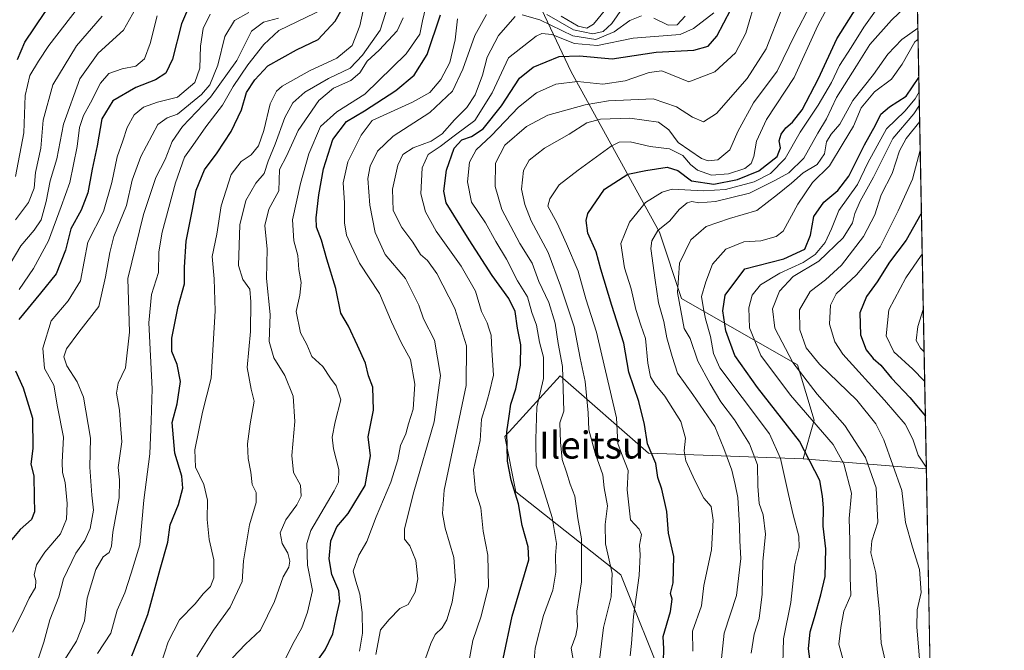
# Model space of a CAD drawing. Units: metres. Extents: x 626839 to 630266, y 4787453 to 4789830.
# Drawn here: x 629975 to 630266, y 4788666 to 4788853 of the extents above; entities that cross this region are included whole.
import ezdxf
from ezdxf.enums import TextEntityAlignment as Align

# ---------------------------------------------------------------- set-up
doc = ezdxf.new("R2010")
doc.units = ezdxf.units.M
doc.header["$MEASUREMENT"] = 0
for name, color, linetype, lineweight in [('Arbolado forestal CxS', 92, 'Continuous', 0), ('Comarca CxS', 21, 'Continuous', 0), ('Comunidad Autónoma CxS', 142, 'Continuous', 0), ('Curva de nivel maestra', 30, 'Continuous', 30), ('Curva de nivel normal', 30, 'Continuous', 0), ('Espacio natural protegido CxS', 121, 'Continuous', 0), ('Municipio CxS', 4, 'Continuous', 0), ('Pastizal CxS', 92, 'Continuous', 0), ('Provincia CxS', 1, 'Continuous', 0), ('Texto cartográfico', 7, 'Continuous', 0)]:
    doc.layers.add(name, color=color, linetype=linetype, lineweight=lineweight)
doc.styles.add('Style-Arial', font='txt')

msp = doc.modelspace()

# ---------------------------------------------------------------- linework, layer by layer
at = {"layer": 'Arbolado forestal CxS', "color": 92, "linetype": 'Continuous', "lineweight": 0, "extrusion": (0.003882692445994952, -0.2023719396130168, 0.9793010378615125), "elevation": -966356.2085151371, "flags": 128}
msp.add_lwpolyline([(721986.4488090529, 4677113.569604501), (721986.4488090528, 4676957.831116855)], dxfattribs=at)
at = {"layer": 'Arbolado forestal CxS', "color": 92, "linetype": 'Continuous', "lineweight": 0, "extrusion": (0.4973749281471088, -0.04046535708970438, 0.8665914468342397), "elevation": 119954.775619784, "flags": 128}
msp.add_lwpolyline([(4824055.843539105, -207657.9549225123), (4824055.843539105, -207700.2150960915)], dxfattribs=at)
at = {"layer": 'Arbolado forestal CxS', "color": 92, "linetype": 'Continuous', "lineweight": 0}
for points in [[(630235.8490000004, 4789108.6187, 338.7712999999931), (630240.3848000001, 4788872.2097, 337.0970999999991), (630219.8898999998, 4788871.5033, 351.9348999999929), (630195.3608999997, 4788884.585700001, 365.7323000000033), (630179.0085000005, 4788909.115700001, 397.6705999999977), (630157.7494999999, 4788909.1161, 424.2820000000065), (630131.5859000003, 4788886.221899999, 443.8144999999931), (630125.0449000001, 4788864.9641, 405.519100000005), (630138.1268999996, 4788837.1635, 373.0102999999945), (630164.2912999997, 4788789.7401, 341.1750000000029), (630170.8322999999, 4788770.1171, 335.4084000000003), (630205.1737000003, 4788750.4933, 313.7446999999956), (630210.0787000004, 4788734.139900001, 319.8898999999947), (630206.8086999999, 4788722.692700001, 326.6628000000055), (630161.0217000004, 4788724.328700001, 350.9660000000004), (630134.8573000003, 4788747.222899999, 367.4023000000016), (630119.8141000001, 4788730.676100001, 375.7189000000071), (630118.5044999998, 4788729.235500001, 376.7128999999986), (630121.7747, 4788712.883300001, 375.5610000000015), (630152.8441000005, 4788688.3541, 359.8843999999954), (630165.9271000001, 4788655.647100001, 350.4407000000065)], [(630240.3848000001, 4788872.2097, 337.0970999999991), (630219.8898999998, 4788871.5033, 351.9348999999929), (630195.3608999997, 4788884.585700001, 365.7323000000033), (630179.0085000005, 4788909.115700001, 397.6705999999977), (630157.7494999999, 4788909.1161, 424.2820000000065), (630131.5859000003, 4788886.221899999, 443.8144999999931), (630125.0449000001, 4788864.9641, 405.519100000005), (630138.1268999996, 4788837.1635, 373.0102999999945), (630164.2912999997, 4788789.7401, 341.1750000000029), (630170.8322999999, 4788770.1171, 335.4084000000003), (630205.1737000003, 4788750.4933, 313.7446999999956), (630210.0787000004, 4788734.139900001, 319.8898999999947), (630206.8086999999, 4788722.692700001, 326.6628000000055)], [(630206.8086999999, 4788722.692700001, 326.6628000000055), (630161.0217000004, 4788724.328700001, 350.9660000000004), (630134.8573000003, 4788747.222899999, 367.4023000000016), (630119.8141000001, 4788730.676100001, 375.7189000000071), (630118.5044999998, 4788729.235500001, 376.7128999999986), (630121.7747, 4788712.883300001, 375.5610000000015), (630152.8441000005, 4788688.3541, 359.8843999999954), (630165.9271000001, 4788655.647100001, 350.4407000000065), (630165.9272999996, 4788609.859300001, 350.5767000000051), (630172.4682999998, 4788606.5891, 348.3430999999982), (630192.0928999997, 4788629.481899999, 337.6671000000061), (630206.8091000002, 4788645.8355, 329.0978000000032), (630236.2443000004, 4788644.198899999, 313.132500000007), (630244.8777000001, 4788638.030400001, 307.0378000000055)]]:
    msp.add_polyline3d(points, dxfattribs=at)
msp.add_polyline3d([(630240.3848000001, 4788872.2097, 337.0970999999991), (630243.3103999998, 4788719.722999999, 305.5742000000027), (630206.8086999999, 4788722.692700001, 326.6628000000055), (630210.0787000004, 4788734.139900001, 319.8898999999947), (630205.1737000003, 4788750.4933, 313.7446999999956), (630170.8322999999, 4788770.1171, 335.4084000000003), (630164.2912999997, 4788789.7401, 341.1750000000029), (630138.1268999996, 4788837.1635, 373.0102999999945), (630125.0449000001, 4788864.9641, 405.519100000005), (630131.5859000003, 4788886.221899999, 443.8144999999931), (630157.7494999999, 4788909.1161, 424.2820000000065), (630179.0085000005, 4788909.115700001, 397.6705999999977), (630195.3608999997, 4788884.585700001, 365.7323000000033), (630219.8898999998, 4788871.5033, 351.9348999999929)], close=True, dxfattribs=at)
at = {"layer": 'Comarca CxS', "color": 21, "linetype": 'Continuous', "lineweight": 0, "flags": 128}
msp.add_lwpolyline([(630266.3900010034, 4787516.779982099), (626882.7100009772, 4787452.7999821), (626839.4700009775, 4789766.439982076), (628425.8801000003, 4789796.460899998), (629615.2057999986, 4789818.967299999), (630222.0000010049, 4789830.449982074)], close=True, dxfattribs=at)
at = {"layer": 'Comunidad Autónoma CxS', "color": 142, "linetype": 'Continuous', "lineweight": 0, "flags": 128}
msp.add_lwpolyline([(630266.3900010034, 4787516.779982099), (626882.7100009772, 4787452.7999821), (626839.4700009775, 4789766.439982076), (628425.8801000003, 4789796.460899998), (629615.2057999986, 4789818.967299999), (630222.0000010049, 4789830.449982074)], close=True, dxfattribs=at)
at = {"layer": 'Curva de nivel maestra', "color": 30, "linetype": 'Continuous', "lineweight": 30, "flags": 128}
for points, elevation in [([(629974.1699999999, 4788840.8201), (629976.4199999999, 4788846.0001), (629982.2800000003, 4788854.710100001), (629990.2800000003, 4788864.9101), (629993.9400000004, 4788870.920100001), (629998.0199999996, 4788874.880100001), (630003.9000000004, 4788879.130100001), (630009.5, 4788884.5801), (630014.1900000004, 4788888.780099999), (630017.3499999996, 4788893.7301), (630020.0099999999, 4788903.720100001), (630023.7599999999, 4788921.4901), (630030.7000000002, 4788948.470100001), (630032.4600000001, 4788964.840100001), (630031.3600000005, 4788971.280099999), (630028.9199999999, 4788977.020099999), (630026.8499999996, 4788982.1501), (630021.8300000001, 4788990.870100001), (630016.8600000005, 4788996.9101), (630012, 4789002.0801), (630006.5300000003, 4789005.1801), (630003.2599999999, 4789009.690099999)], 475), ([(630008.0499999998, 4788664.4301), (630009.9699999997, 4788669.110099999), (630012.7800000003, 4788676.610099999), (630016.4199999999, 4788690.0801), (630018.7000000002, 4788697.9901), (630019.4299999997, 4788703.140100001), (630021.8799999999, 4788709.170100001), (630023.1799999997, 4788714.040100001), (630022.8600000005, 4788717.520099999), (630020.7999999998, 4788724.3201), (630020.0499999998, 4788733.450099999), (630021.4800000006, 4788738.9901), (630022.4800000006, 4788745.530099999), (630021.5300000003, 4788750.630100001), (630019.9199999999, 4788754.4001), (630019.8899999997, 4788758.4101), (630021.7599999999, 4788767.7501), (630023.6399999997, 4788774.4101), (630023.6799999997, 4788779.4101), (630024.1500000004, 4788787.0701), (630025.9500000002, 4788795.920100001), (630027.0999999996, 4788802.120100001), (630029.6200000001, 4788808.1601), (630033.3099999997, 4788813.1801), (630037.4400000004, 4788819.4901), (630040.5599999997, 4788825.920100001), (630042.0099999999, 4788831.050100001), (630044.4800000006, 4788834.840100001), (630048.3399999999, 4788838.9901), (630056.8300000001, 4788843.7301), (630063.2699999996, 4788846.770099999), (630068.2800000003, 4788852.200099999), (630075.3399999999, 4788864.7601)], 425), ([(630025.5599999997, 4788857.800100001), (630022.7699999996, 4788851.380100001), (630020.1200000001, 4788840.9301), (630018.1299999999, 4788836.790100001), (630015.0599999997, 4788834.800100001), (630009.2699999996, 4788832.550100001), (630002.4699999997, 4788828.640100001), (629999.2000000002, 4788823.280099999), (629997.79, 4788815.290100001), (629996.2800000003, 4788808.4101), (629995.0599999997, 4788801.360099999), (629993.0199999996, 4788796.2301), (629990.0099999999, 4788790.700099999), (629988.4199999999, 4788784.4101), (629985.6900000004, 4788777.380100001), (629981.0099999999, 4788771.710100001), (629974.6100000005, 4788763.920100001)], 450), ([(630118.0300000003, 4788663.540100001), (630120.7100000001, 4788676.130100001), (630125.5999999996, 4788692.770099999), (630125.4100000003, 4788696.620100001), (630123.6600000003, 4788703.0001), (630122.5199999996, 4788709.370100001), (630120.3799999999, 4788716.340100001), (630119.3200000003, 4788722.020099999), (630119.1100000005, 4788730.6501), (630119.8300000001, 4788735.2601), (630120.2999999998, 4788738.8201), (630121.7999999998, 4788743.420100001), (630123.1100000005, 4788750.4001), (630123.2300000006, 4788756.440099999), (630122.2199999997, 4788761.340100001), (630121.5999999996, 4788766.270099999), (630119.6699999999, 4788770.120100001), (630114.7400000002, 4788776.890100001), (630107.9800000006, 4788787.460100001), (630101.1600000003, 4788798.390100001), (630100.4900000002, 4788801.860099999), (630101.2400000002, 4788808.130100001), (630103.5199999996, 4788814.550100001), (630105.7800000003, 4788817.020099999), (630108.6699999999, 4788818.0001), (630112.1100000005, 4788820.3101), (630117.5599999997, 4788827.120100001), (630122.7999999998, 4788835.280099999), (630126.8899999997, 4788838.600099999), (630134.5899999999, 4788841.670100001), (630140.5899999999, 4788841.960100001), (630150.2599999999, 4788841.050100001), (630163.3499999996, 4788842.960100001), (630174.5, 4788843.590100001), (630178.6799999997, 4788844.8201), (630181.25, 4788847.780099999), (630185.4600000001, 4788855.590100001)], 375), ([(630165.5199999996, 4788662.7601), (630165.5999999996, 4788666.4301), (630165.3899999997, 4788670.090100001), (630167.5199999996, 4788677.530099999), (630168.0199999996, 4788681.170100001), (630167.5800000001, 4788682.860099999), (630168.3799999999, 4788686.0001), (630168.5199999996, 4788693.7401), (630166.9500000002, 4788700.670100001), (630166.4800000006, 4788707.090100001), (630164.9500000002, 4788713.7501), (630163.8200000003, 4788717.120100001), (630163.1699999999, 4788721.3301), (630160.75, 4788727.1601), (630159.9000000004, 4788732.840100001), (630158.1299999999, 4788739.620100001), (630155.2300000006, 4788748.3301), (630153.7800000003, 4788756.940099999), (630150.1399999997, 4788768.030099999), (630146.9500000002, 4788778.8201), (630145.5199999996, 4788783.9001), (630143.0800000001, 4788789.4801), (630142.5700000003, 4788793.2301), (630143.0899999999, 4788795.3101), (630148.0099999999, 4788802.5001), (630154.9199999999, 4788806.870100001), (630160.2599999999, 4788807.970100001), (630166.5599999997, 4788808.9901), (630169.7199999997, 4788808.0001), (630173.75, 4788804.9101), (630180.4199999999, 4788803.9901), (630187.3899999997, 4788805.290100001), (630193.6799999997, 4788807.880100001), (630199.1200000001, 4788812.170100001), (630200.1699999999, 4788814.7401), (630199.7000000002, 4788816.7401), (630200.2999999998, 4788818.7401), (630201.6600000003, 4788820.620100001), (630203.6500000004, 4788822.2501), (630206.5300000003, 4788825.940099999), (630211.4100000003, 4788835.1601), (630216.7800000003, 4788846.9901), (630222.7199999997, 4788856.350099999)], 350), ([(630060.1699999999, 4788658.940099999), (630065.3399999999, 4788666.140100001), (630067.6200000001, 4788670.880100001), (630068.5199999996, 4788675.640100001), (630069.6600000003, 4788680.4801), (630069.3300000001, 4788683.620100001), (630067.2599999999, 4788688.460100001), (630066.5199999996, 4788693.090100001), (630067, 4788698.4301), (630068.7800000003, 4788702.540100001), (630072.1600000003, 4788706.540100001), (630077.1500000004, 4788714.8201), (630078.7699999996, 4788723.520099999), (630078.0700000003, 4788729.220100001), (630079.6100000005, 4788737.0801), (630079.4400000004, 4788743.880100001), (630078.0899999999, 4788747.220100001), (630077.2000000002, 4788750.9901), (630074.8600000005, 4788756.220100001), (630072.25, 4788761.950099999), (630069.9199999999, 4788765.7501), (630068.4500000002, 4788773.040100001), (630065.7999999998, 4788781.720100001), (630064.2699999996, 4788787.4101), (630062.7100000001, 4788791.190099999), (630062.6600000003, 4788793.960100001), (630063.3899999997, 4788800.7401), (630064.8499999996, 4788808.5001), (630067.5899999999, 4788817.200099999), (630071.5999999996, 4788822.5001), (630076.9299999997, 4788825.620100001), (630086.2699999996, 4788831.640100001), (630091.6200000001, 4788836.170100001), (630095.5499999998, 4788842.3301), (630099.4199999999, 4788854.0801)], 400), ([(630209.3200000003, 4788659.720100001), (630208.4400000004, 4788666.5001), (630208.8600000005, 4788671.5101), (630210.2199999997, 4788675.710100001), (630212.04, 4788682.470100001), (630213.3799999999, 4788687.850099999), (630213.54, 4788696.090100001), (630212.7199999997, 4788702.7601), (630212.9000000004, 4788708.220100001), (630212.54, 4788711.600099999), (630211.7599999999, 4788716.220100001), (630205.7599999999, 4788727.920100001), (630193.3399999999, 4788743.770099999), (630186.6100000005, 4788753.2601), (630183.9199999999, 4788760.540100001), (630183.0599999997, 4788766.420100001), (630183.7000000002, 4788771.0601), (630189.5800000001, 4788778.890100001), (630201.0899999999, 4788781.840100001), (630207.3399999999, 4788784.7601), (630209.0300000003, 4788788.840100001), (630210.0300000003, 4788794.350099999), (630212.9100000003, 4788798.6501), (630217.1100000005, 4788802.050100001), (630220.3300000001, 4788806.3201), (630224.9500000002, 4788815.5801), (630228.2100000001, 4788821.4301), (630229.79, 4788824.630100001), (630232.4100000003, 4788826.8101), (630237.3399999999, 4788829.960100001), (630241.0883, 4788835.5419)], 325), ([(630241.8563000001, 4788795.5097), (630241.6600000003, 4788795.040100001), (630237.2999999998, 4788787.390100001), (630232.3600000005, 4788780.8301), (630228.75, 4788775.0801), (630225.6299999999, 4788770.6801), (630223.6399999997, 4788765.8301), (630223.8600000005, 4788759.370100001), (630225.5199999996, 4788754.920100001), (630227.5800000001, 4788752.340100001), (630229.7999999998, 4788750.370100001), (630233.0099999999, 4788746.540100001), (630238.4400000004, 4788740.840100001), (630243.0120999999, 4788735.2698)], 300), ([(629973.6200000001, 4788748.7501), (629975.8399999999, 4788743.6801), (629978.6600000003, 4788734.7401), (629978.7599999999, 4788725.7501), (629978.1399999997, 4788721.0601), (629979.0800000001, 4788717.6601), (629979.1100000005, 4788711.380100001), (629979.2699999996, 4788707.0101), (629978.3399999999, 4788704.7301), (629974.9900000002, 4788701.7301), (629969.54, 4788695.280099999)], 450)]:
    msp.add_lwpolyline(points, dxfattribs=dict(at, elevation=elevation))
at = {"layer": 'Curva de nivel normal', "color": 30, "linetype": 'Continuous', "lineweight": 0, "flags": 128}
for points, elevation in [([(629973.6200000001, 4788806.230000001), (629976.04, 4788819.130000001), (629976.4900000002, 4788830.180000001), (629977.9100000003, 4788836.119999999), (629980.4100000003, 4788840.34), (629983.4800000006, 4788845.02), (629992.2400000002, 4788856.32), (629998.0800000001, 4788865.199999999), (630005.2199999997, 4788873.800000001), (630011.5300000003, 4788878.640000001), (630015.6799999997, 4788880.32), (630019.6100000005, 4788880.869999999), (630023.2800000003, 4788882.970000001), (630024.9900000002, 4788886.600000001), (630025.8099999997, 4788890.880000001), (630029.9800000006, 4788917.17), (630037.8799999999, 4788947.92), (630041.4400000004, 4788960.710000001), (630041.0300000003, 4788968.630000001), (630038.9400000004, 4788976.100000001), (630035.1399999997, 4788983.57), (630028.8499999996, 4788993.26), (630022.8399999999, 4789002.539999999), (630015.1299999999, 4789010.84)], 470), ([(629970.4699999997, 4788777.67), (629975.1900000004, 4788785.710000001), (629979.1399999997, 4788790.300000001), (629981.2300000006, 4788793.380000001), (629982.7100000001, 4788798.779999999), (629983.9100000003, 4788804.890000001), (629985.8600000005, 4788811.439999999), (629987.7999999998, 4788821.74), (629992.6399999997, 4788835.119999999), (629998.1399999997, 4788842.720000001), (630005.5499999998, 4788849.529999999), (630012.7199999997, 4788862.26)], 460), ([(630016.6500000004, 4788661.83), (630018.8700000001, 4788668.52), (630022.1399999997, 4788675.029999999), (630026.8399999999, 4788679.789999999), (630029.2100000001, 4788682.699999999), (630031.3200000003, 4788684.890000001), (630032.3600000005, 4788687.460000001), (630032.3499999996, 4788692.76), (630030.9400000004, 4788698.76), (630030.3200000003, 4788704.76), (630030.4699999997, 4788710.42), (630029.3799999999, 4788715.08), (630026.9500000002, 4788720.17), (630026.6699999999, 4788725.34), (630029.0300000003, 4788736.470000001), (630031.54, 4788746.539999999), (630032.6900000004, 4788766.460000001), (630032.4400000004, 4788775.960000001), (630031.8799999999, 4788782.57), (630033.2400000002, 4788789.130000001), (630034.5, 4788797.560000001), (630037.4500000002, 4788806.84), (630040.4000000004, 4788810.640000001), (630043.3899999997, 4788812.66), (630045.5199999996, 4788815.25), (630047.1299999999, 4788819.789999999), (630048.9800000006, 4788827.74), (630050.9100000003, 4788831.42), (630052.5499999998, 4788832.92), (630060.6299999999, 4788837.52), (630068.7800000003, 4788841.180000001), (630073.29, 4788844.99), (630075.5599999997, 4788850.84), (630077.5499999998, 4788859.92)], 420), ([(630027.2699999996, 4788664.09), (630032.2699999996, 4788672.02), (630037.1500000004, 4788678.82), (630040.7400000002, 4788686.359999999), (630041.1399999997, 4788692.52), (630042.8799999999, 4788703.189999999), (630044.8399999999, 4788709.76), (630044.9000000004, 4788712.75), (630043.6699999999, 4788715.08), (630043.2599999999, 4788718.75), (630042.5199999996, 4788722.75), (630042.3499999996, 4788727.08), (630043.1200000001, 4788733.08), (630044.3200000003, 4788739.730000001), (630043.3799999999, 4788743.32), (630042.1799999997, 4788749.730000001), (630043.1500000004, 4788760.34), (630043.3099999997, 4788769.130000001), (630043.04, 4788772.859999999), (630040.8899999997, 4788775.74), (630039.6299999999, 4788779.91), (630040.0599999997, 4788791.960000001), (630041.8399999999, 4788799.119999999), (630044.8200000003, 4788804.25), (630047.2699999996, 4788807.07), (630048.4199999999, 4788810.74), (630050.5199999996, 4788815.74), (630053.3600000005, 4788823.65), (630055.7199999997, 4788828.039999999), (630059.2699999996, 4788831.119999999), (630066.2800000003, 4788835.189999999), (630072.7400000002, 4788838.279999999), (630076.3600000005, 4788842.09), (630081.6100000005, 4788849.51), (630084.8399999999, 4788859.730000001)], 415), ([(630052.5199999996, 4788661.34), (630055.6100000005, 4788667.730000001), (630058.4000000004, 4788672.689999999), (630060.04, 4788677.33), (630061.5499999998, 4788683.699999999), (630060.0300000003, 4788691.24), (630059.8899999997, 4788697.65), (630061.0199999996, 4788701.449999999), (630067.9900000002, 4788713.210000001), (630069.2100000001, 4788715.75), (630069.3399999999, 4788719.480000001), (630067.7400000002, 4788725.619999999), (630067.3600000005, 4788729.100000001), (630068.2699999996, 4788733.619999999), (630069.9000000004, 4788740.140000001), (630068.5899999999, 4788744.300000001), (630066.8700000001, 4788746.539999999), (630064.6600000003, 4788749.960000001), (630061.3600000005, 4788753), (630059.8600000005, 4788756.480000001), (630058, 4788759.980000001), (630056.7199999997, 4788766.220000001), (630057.8200000003, 4788771.07), (630058.2199999997, 4788774.82), (630057.5199999996, 4788778.74), (630057.2599999999, 4788782.789999999), (630056.0099999999, 4788787.15), (630055.6699999999, 4788793.350000001), (630058.0300000003, 4788804.130000001), (630060.4800000006, 4788812.880000001), (630063.8899999997, 4788821.029999999), (630068.7400000002, 4788825.359999999), (630077.0199999996, 4788830.609999999), (630089.29, 4788842.460000001), (630093.3799999999, 4788848.350000001), (630094.1500000004, 4788852.25), (630096.0700000003, 4788860.640000001)], 405), ([(630126.7000000002, 4788657.210000001), (630127.5099999999, 4788666.640000001), (630129.9100000003, 4788676.34), (630132.6699999999, 4788683.800000001), (630133.6500000004, 4788689.15), (630133.5499999998, 4788694.060000001), (630133.8300000001, 4788697.67), (630132.5199999996, 4788705.359999999), (630127.75, 4788720.58), (630127.6500000004, 4788728.480000001), (630127.9299999997, 4788737.930000001), (630129.9199999999, 4788746.439999999), (630129.9400000004, 4788752.76), (630128.79, 4788757.17), (630127.9199999999, 4788762.210000001), (630126.54, 4788765.939999999), (630125.1799999997, 4788770.560000001), (630122.2800000003, 4788775.32), (630119.0199999996, 4788781.730000001), (630115.7999999998, 4788786.960000001), (630112.7300000006, 4788792.52), (630108.6100000005, 4788798.640000001), (630107.4800000006, 4788804.59), (630108.0499999998, 4788810.430000001), (630109.9699999997, 4788814.08), (630114.5899999999, 4788818.310000001), (630122.5899999999, 4788826.75), (630127.9199999999, 4788830.980000001), (630133.5899999999, 4788833.539999999), (630139.9800000006, 4788834.34), (630147.4900000002, 4788833.550000001), (630154.1100000005, 4788834.539999999), (630161.2800000003, 4788836.99), (630165.0199999996, 4788837.49), (630172.9500000002, 4788834.189999999), (630180.6500000004, 4788837.220000001), (630186.7999999998, 4788842.800000001), (630189.8799999999, 4788848.59), (630193.1399999997, 4788859.76)], 370), ([(630155.5999999996, 4788664.380000001), (630156, 4788668.060000001), (630156.6399999997, 4788676.029999999), (630158.3099999997, 4788688.180000001), (630158.5899999999, 4788694.279999999), (630158.3300000001, 4788697.09), (630158.9900000002, 4788700.279999999), (630158.2400000002, 4788701.83), (630155.7400000002, 4788704.609999999), (630154.7599999999, 4788713.460000001), (630155.0499999998, 4788719.25), (630153.0599999997, 4788724.220000001), (630151.9800000006, 4788727.26), (630151.5899999999, 4788734.800000001), (630147.2100000001, 4788753.34), (630145.6200000001, 4788760.119999999), (630142.4699999997, 4788770.039999999), (630140.2400000002, 4788778.199999999), (630136.7800000003, 4788786.27), (630133.9600000001, 4788792.41), (630131.2800000003, 4788797.41), (630131.8399999999, 4788799.57), (630134.6299999999, 4788803.74), (630140.1699999999, 4788808.100000001), (630150.0199999996, 4788815.180000001), (630152.3200000003, 4788816.33), (630155.5999999996, 4788816.449999999), (630161.5099999999, 4788815.130000001), (630167.2300000006, 4788814.4), (630171.1900000004, 4788812.460000001), (630173.4900000002, 4788809.75), (630175.5899999999, 4788808.109999999), (630179.6799999997, 4788806.640000001), (630184.7599999999, 4788806.980000001), (630189.5599999997, 4788808.609999999), (630191.4800000006, 4788810.02), (630192.2699999996, 4788812.100000001), (630193.0199999996, 4788816.689999999), (630195.9699999997, 4788823.050000001), (630204.2100000001, 4788835.529999999), (630211.1399999997, 4788850.91), (630215.8799999999, 4788859.789999999)], 355), ([(630174.1500000004, 4788665.76), (630174.0300000003, 4788671.640000001), (630176.6900000004, 4788679.140000001), (630177.4500000002, 4788685.180000001), (630179.6500000004, 4788695.75), (630180.1900000004, 4788704.51), (630179.5800000001, 4788708.59), (630177.3899999997, 4788710.99), (630174.7800000003, 4788716.26), (630172.1200000001, 4788722.119999999), (630171.5800000001, 4788725.09), (630172.0099999999, 4788728.75), (630170.6399999997, 4788733.689999999), (630165.9199999999, 4788741.230000001), (630162.9699999997, 4788744.699999999), (630161.6699999999, 4788746.949999999), (630160.8399999999, 4788750.99), (630160.1200000001, 4788758.279999999), (630158.7400000002, 4788762.230000001), (630157.3200000003, 4788766.82), (630155.9000000004, 4788773.02), (630153.9000000004, 4788779.16), (630152.8700000001, 4788786.41), (630155.4000000004, 4788792.730000001), (630160.1900000004, 4788798.49), (630165.0800000001, 4788801.59), (630168.0499999998, 4788802.42), (630177.2999999998, 4788801.930000001), (630183.8300000001, 4788802.32), (630192.3600000005, 4788804.619999999), (630197.1900000004, 4788807.08), (630201.5499999998, 4788811.52), (630205.9299999997, 4788819.310000001), (630211.25, 4788827.279999999), (630215.1799999997, 4788833.980000001), (630217.6200000001, 4788839.01), (630221.0300000003, 4788844.4), (630224.7599999999, 4788850.4), (630232.2400000002, 4788860.82)], 345), ([(630064.9100000003, 4788855.82), (630051.5999999996, 4788849.42), (630047.1100000005, 4788845.25), (630042.4400000004, 4788839.230000001), (630038.0499999998, 4788832.880000001), (630034.9199999999, 4788827.33), (630029.9400000004, 4788820.890000001), (630026.1699999999, 4788815.359999999), (630023.6600000003, 4788811.890000001), (630020.9800000006, 4788804.300000001), (630017.0199999996, 4788789.720000001), (630016.0300000003, 4788783.91), (630015.9699999997, 4788777.76), (630013.8399999999, 4788771.25), (630013.1100000005, 4788762.9), (630014.0599999997, 4788743.34), (630013.8200000003, 4788733.939999999), (630013.3600000005, 4788724.16), (630011.5899999999, 4788710.4), (630010.4299999997, 4788697.24), (630007.8499999996, 4788688.890000001), (630005.9800000006, 4788683.029999999), (630003.7100000001, 4788677.930000001), (630001.8300000001, 4788671.050000001), (629997.8799999999, 4788665.09)], 430), ([(630138.9100000003, 4788662.140000001), (630138.1399999997, 4788666.689999999), (630139.5499999998, 4788670.430000001), (630140.0499999998, 4788673.050000001), (630139.8600000005, 4788677.58), (630141.1600000003, 4788686.33), (630141.25, 4788693.76), (630141.2100000001, 4788699.01), (630140.1399999997, 4788705.060000001), (630139.2300000006, 4788711.67), (630137.8600000005, 4788715.140000001), (630136.7199999997, 4788718.699999999), (630135.4600000001, 4788722.449999999), (630134.9699999997, 4788727.609999999), (630134.7699999996, 4788733.310000001), (630135.9500000002, 4788736.75), (630135.5300000003, 4788750.039999999), (630134.3300000001, 4788756.850000001), (630133.4199999999, 4788762.84), (630131.4900000002, 4788768.980000001), (630128.5800000001, 4788775.16), (630126.5999999996, 4788780.529999999), (630122.9900000002, 4788786.350000001), (630117.5700000003, 4788796.439999999), (630115.6100000005, 4788803.24), (630115.7199999997, 4788810.140000001), (630118.5499999998, 4788815.51), (630124.9199999999, 4788821.050000001), (630131.2599999999, 4788824.33), (630142.25, 4788827.460000001), (630149.2400000002, 4788828.560000001), (630162.4600000001, 4788829.24), (630169.29, 4788826.779999999), (630174.0499999998, 4788823.77), (630177.3399999999, 4788822.41), (630181.1799999997, 4788824.859999999), (630190.2300000006, 4788835.25), (630195.8799999999, 4788844.029999999), (630200.4699999997, 4788855.779999999)], 365), ([(630146.5599999997, 4788663.060000001), (630147.6799999997, 4788672.730000001), (630150.0199999996, 4788681.83), (630150.29, 4788688.76), (630148.2999999998, 4788697.52), (630148.2100000001, 4788703.26), (630148.9199999999, 4788708.75), (630147.9400000004, 4788714.130000001), (630147.5, 4788717.99), (630145.2199999997, 4788724.380000001), (630143.3899999997, 4788731.25), (630143.1699999999, 4788736.310000001), (630142.29, 4788745.59), (630140.7800000003, 4788752.470000001), (630139.04, 4788761.710000001), (630134.9900000002, 4788773.859999999), (630131.3600000005, 4788783.680000001), (630126.2699999996, 4788793.09), (630124.4699999997, 4788797.949999999), (630123.4199999999, 4788802.5), (630124.04, 4788807.970000001), (630125.7400000002, 4788811.029999999), (630130.2800000003, 4788814.550000001), (630137.5199999996, 4788818.689999999), (630142.7400000002, 4788822.140000001), (630146.8600000005, 4788823.189999999), (630155.5300000003, 4788823.449999999), (630163.9600000001, 4788822.279999999), (630167.0700000003, 4788820.060000001), (630169.8499999996, 4788816.279999999), (630176.75, 4788811.52), (630178.6699999999, 4788810.84), (630181.5800000001, 4788811.119999999), (630185.1299999999, 4788814.109999999), (630187.4500000002, 4788819.480000001), (630192.1500000004, 4788827.980000001), (630199.1100000005, 4788837.350000001), (630204.4600000001, 4788848.279999999), (630208.8600000005, 4788856.84)], 360), ([(630130.9600000001, 4788854.180000001), (630138.8399999999, 4788849.640000001), (630144.54, 4788848.390000001), (630147.5800000001, 4788849.130000001), (630150.2100000001, 4788851.439999999), (630153.2999999998, 4788856.060000001)], 390), ([(630135.2100000001, 4788853.67), (630140.1900000004, 4788850.67), (630142.7699999996, 4788850.07), (630144.7800000003, 4788851.26), (630148.4199999999, 4788855.730000001)], 395), ([(630182.6500000004, 4788663.57), (630183.4800000006, 4788671.050000001), (630187.0899999999, 4788682.27), (630188.4100000003, 4788693.16), (630188.0599999997, 4788698.460000001), (630188.0300000003, 4788702.850000001), (630187.5199999996, 4788711.189999999), (630186.7300000006, 4788715.08), (630185.7199999997, 4788719.32), (630183.3300000001, 4788725.74), (630180.6900000004, 4788732.199999999), (630174.2000000002, 4788741.720000001), (630169.6200000001, 4788748.01), (630168.0499999998, 4788752.980000001), (630166.4600000001, 4788758.480000001), (630165.5999999996, 4788763.34), (630164.0099999999, 4788768.84), (630163.04, 4788775.529999999), (630161.7100000001, 4788784.869999999), (630162, 4788787.220000001), (630163.7599999999, 4788790.279999999), (630167.3600000005, 4788793.07), (630170.0899999999, 4788796.41), (630172.4699999997, 4788798.439999999), (630173.9199999999, 4788798.789999999), (630175.9500000002, 4788798.380000001), (630180.9199999999, 4788798.84), (630190.9600000001, 4788801.26), (630198.6900000004, 4788805.119999999), (630202.5599999997, 4788807.25), (630207, 4788811.66), (630211.2000000002, 4788819.08), (630213.7599999999, 4788823.32), (630216.6900000004, 4788829.630000001), (630222.5999999996, 4788838.930000001), (630226.5800000001, 4788845.310000001), (630232.9400000004, 4788852.5), (630237.3799999999, 4788856.600000001)], 340), ([(629972.75, 4788671.4), (629975.5199999996, 4788676.82), (629977.6799999997, 4788681.41), (629979.5599999997, 4788684.600000001), (629979.6799999997, 4788686.630000001), (629979.1200000001, 4788688.33), (629979.8200000003, 4788691.32), (629982.3200000003, 4788695.039999999), (629986.9600000001, 4788700.51), (629988.7199999997, 4788704.789999999), (629988.9199999999, 4788709.42), (629988.3399999999, 4788715.720000001), (629987.5199999996, 4788718.609999999), (629987.4000000004, 4788721.720000001), (629987.79, 4788729.08), (629986.0800000001, 4788738.08), (629984.9199999999, 4788744.480000001), (629982.2100000001, 4788749.42), (629981.6900000004, 4788755.42), (629984.2100000001, 4788763.550000001), (629989.1699999999, 4788769.4), (629992.8799999999, 4788775.300000001), (629994.9900000002, 4788786.74), (629999.7100000001, 4788795.810000001), (630002.1799999997, 4788804.460000001), (630003.7599999999, 4788812.07), (630005.4100000003, 4788816.74), (630006.6699999999, 4788820.74), (630008.7699999996, 4788824.41), (630011.4800000006, 4788826.699999999), (630015.7000000002, 4788828.230000001), (630021.5599999997, 4788829.67), (630026.7199999997, 4788834.029999999), (630028.1500000004, 4788838.24), (630028.3700000001, 4788844.82), (630029.2300000006, 4788850.050000001), (630031.2699999996, 4788854.279999999)], 445), ([(629973.5700000003, 4788793.390000001), (629977.4500000002, 4788798.49), (629979.1799999997, 4788802.74), (629979.5199999996, 4788807.390000001), (629981.0800000001, 4788814.640000001), (629981.79, 4788822.91), (629984.7000000002, 4788833.34), (629991.6399999997, 4788844.84), (629999.2800000003, 4788853.67)], 465), ([(629974.6900000004, 4788772.789999999), (629978.9100000003, 4788779.01), (629983.3899999997, 4788787.16), (629987.1399999997, 4788797.34), (629989.7300000006, 4788804.41), (629991.9000000004, 4788815.07), (629992.5599999997, 4788820.67), (629993.7300000006, 4788824.220000001), (629995.8600000005, 4788828.01), (629998.8099999997, 4788833.82), (630001.29, 4788836.65), (630005.1799999997, 4788838.050000001), (630009.2599999999, 4788838.850000001), (630011.8099999997, 4788840.99), (630013.5300000003, 4788845.58), (630015.5899999999, 4788853.730000001)], 455), ([(629979.4800000006, 4788660.76), (629982.0499999998, 4788668.430000001), (629983.7699999996, 4788675), (629986.4900000002, 4788681.82), (629987.8600000005, 4788687.16), (629991.4500000002, 4788694.76), (629994.1399999997, 4788698.52), (629995.6799999997, 4788702.029999999), (629996.7199999997, 4788707.52), (629996.2300000006, 4788711.949999999), (629995.5999999996, 4788720.189999999), (629995.7800000003, 4788728.789999999), (629993.7199999997, 4788740.939999999), (629991.8300000001, 4788745.480000001), (629988.79, 4788750.210000001), (629987.9299999997, 4788752.880000001), (629988.7199999997, 4788755.26), (629992.3799999999, 4788760.130000001), (629998.3399999999, 4788767.77), (630000.25, 4788776.539999999), (630001.5899999999, 4788783.77), (630002.7400000002, 4788788.480000001), (630006.4600000001, 4788797.59), (630008.1699999999, 4788805.100000001), (630010.7000000002, 4788812.09), (630015.7400000002, 4788821.59), (630018.5, 4788823.59), (630021.6100000005, 4788824.619999999), (630028.6900000004, 4788830.460000001), (630031.1399999997, 4788833.350000001), (630033.4800000006, 4788839.180000001), (630035.6399999997, 4788847.680000001), (630038.4600000001, 4788852.4), (630042.6600000003, 4788854.730000001)], 440), ([(630051.4699999997, 4788853.100000001), (630047.0599999997, 4788851.859999999), (630043.4600000001, 4788849.26), (630039.1699999999, 4788840.51), (630031.3399999999, 4788829.689999999), (630023.0199999996, 4788821.02), (630019.9800000006, 4788816.58), (630017.8899999997, 4788811.279999999), (630015.2100000001, 4788805.890000001), (630011.4800000006, 4788794.970000001), (630006.9199999999, 4788776.050000001), (630007.3799999999, 4788760.199999999), (630006.1900000004, 4788749.58), (630003.9800000006, 4788745.08), (630003.5700000003, 4788742.08), (630004.3799999999, 4788737.08), (630004.6600000003, 4788732.75), (630005.0599999997, 4788727.74), (630004.0599999997, 4788720.08), (630004.4400000004, 4788716.42), (630004.29, 4788711.140000001), (630002.4500000002, 4788700.960000001), (630002.0599999997, 4788696.810000001), (630001.3799999999, 4788694.970000001), (629999.6100000005, 4788693.680000001), (629997.3899999997, 4788689.9), (629994.8700000001, 4788681.49), (629994.04, 4788674.76), (629991.7199999997, 4788668.76), (629987.7999999998, 4788662.720000001)], 435), ([(630037.9000000004, 4788663.76), (630041.7000000002, 4788667.82), (630046.1600000003, 4788671.980000001), (630050.3499999996, 4788680.430000001), (630052.8799999999, 4788687.76), (630054.54, 4788690.66), (630054.8799999999, 4788692.350000001), (630054.2199999997, 4788694.779999999), (630052.5899999999, 4788697.600000001), (630051.9900000002, 4788700.82), (630053.6200000001, 4788704.59), (630056.9600000001, 4788709.039999999), (630058.1799999997, 4788711.67), (630057.9600000001, 4788714.859999999), (630055.9400000004, 4788718.65), (630055.3899999997, 4788723.689999999), (630056.3600000005, 4788733.74), (630055.8300000001, 4788741.24), (630053.3799999999, 4788747.33), (630050.1399999997, 4788752.539999999), (630048.7199999997, 4788757.41), (630048.9900000002, 4788765.390000001), (630047.9600000001, 4788776.07), (630048.0999999996, 4788784.680000001), (630047.4900000002, 4788791.680000001), (630048.6600000003, 4788796.52), (630051.5999999996, 4788802.01), (630051.8300000001, 4788808.26), (630053.8899999997, 4788812.26), (630057.3200000003, 4788819.810000001), (630063.4000000004, 4788828.710000001), (630067.8200000003, 4788832.300000001), (630072.9000000004, 4788834.66), (630075.5800000001, 4788836.850000001), (630077.7199999997, 4788840.34), (630081.2599999999, 4788843.619999999), (630086.5899999999, 4788849.279999999), (630088.4000000004, 4788853.119999999)], 410), ([(630075.4600000001, 4788665.75), (630076.3499999996, 4788671.130000001), (630076.2699999996, 4788677.25), (630075.5899999999, 4788682.609999999), (630074.4199999999, 4788686.439999999), (630073.6200000001, 4788689.430000001), (630075.29, 4788694.199999999), (630077.5999999996, 4788698.210000001), (630080.4400000004, 4788705.539999999), (630084.7800000003, 4788715.75), (630086.8700000001, 4788722.42), (630087.6399999997, 4788726.65), (630089.2100000001, 4788730.029999999), (630089.9400000004, 4788732.99), (630091.3799999999, 4788737.42), (630091.8399999999, 4788744.75), (630090.5300000003, 4788752.08), (630087.8200000003, 4788757.08), (630084.9500000002, 4788763.189999999), (630081.3700000001, 4788771.630000001), (630075.4400000004, 4788780.58), (630073.0300000003, 4788785.84), (630071.6699999999, 4788788.84), (630070.9900000002, 4788792.470000001), (630071.0800000001, 4788798.430000001), (630070.5999999996, 4788804.359999999), (630071.9800000006, 4788810.529999999), (630076.0099999999, 4788818.4), (630079.2000000002, 4788822.74), (630091.2000000002, 4788828.180000001), (630096.29, 4788831.100000001), (630099.5300000003, 4788834.880000001), (630102.25, 4788839.980000001), (630103.7800000003, 4788846.67), (630104.4699999997, 4788852.869999999)], 395), ([(630080.3099999997, 4788664.76), (630081.7000000002, 4788672.09), (630084.29, 4788675.16), (630087.4100000003, 4788678.369999999), (630089.9199999999, 4788679.600000001), (630091.9699999997, 4788683.189999999), (630092.7199999997, 4788687.199999999), (630092.1799999997, 4788692.560000001), (630090.4199999999, 4788696.949999999), (630088.7800000003, 4788698.890000001), (630088.79, 4788701.930000001), (630091.5999999996, 4788712.939999999), (630097.5499999998, 4788733.609999999), (630099.4199999999, 4788747.32), (630097.7000000002, 4788757.800000001), (630094.3899999997, 4788764.07), (630093.0700000003, 4788768.15), (630089.0599999997, 4788775.99), (630083.0700000003, 4788783.16), (630080.1399999997, 4788789.609999999), (630078.5800000001, 4788797.720000001), (630077.9299999997, 4788805.619999999), (630078.5999999996, 4788809.300000001), (630080.8499999996, 4788813.66), (630085.4699999997, 4788818.17), (630096.2699999996, 4788825.15), (630102.9699999997, 4788831.42), (630106.0800000001, 4788837.930000001), (630109.5800000001, 4788847.960000001), (630113.04, 4788854.17)], 390), ([(630094.5300000003, 4788662.230000001), (630096.5999999996, 4788668.02), (630097.9000000004, 4788670.720000001), (630099.9800000006, 4788672.67), (630101.3099999997, 4788675.02), (630102.9000000004, 4788680.300000001), (630103.9400000004, 4788686.66), (630103.4100000003, 4788693.529999999), (630100.8399999999, 4788702.17), (630100, 4788706.529999999), (630100.54, 4788713.42), (630107.0800000001, 4788744.42), (630107.1500000004, 4788756.08), (630103.7400000002, 4788767.16), (630098.3700000001, 4788777.529999999), (630095.5899999999, 4788781.33), (630093.5499999998, 4788783.15), (630091.2999999998, 4788786.779999999), (630088.0199999996, 4788791.16), (630085.4000000004, 4788796.199999999), (630085.2000000002, 4788802.439999999), (630086.8099999997, 4788809.609999999), (630088.3300000001, 4788812.74), (630091.3600000005, 4788814.74), (630096.7000000002, 4788816.67), (630099.9199999999, 4788818.880000001), (630103.5999999996, 4788823.01), (630107.2599999999, 4788826.619999999), (630109.7000000002, 4788830.41), (630111.9199999999, 4788836.24), (630113.29, 4788841.560000001), (630116.6299999999, 4788847.890000001), (630121.5899999999, 4788853.539999999)], 385), ([(630107.8899999997, 4788662.550000001), (630108.9800000006, 4788668.939999999), (630111.5199999996, 4788676.130000001), (630113.6900000004, 4788684.949999999), (630113.4600000001, 4788694.189999999), (630112.1100000005, 4788701.27), (630111.3799999999, 4788708.130000001), (630109.8399999999, 4788713.08), (630109.2199999997, 4788719.42), (630111.2300000006, 4788728.08), (630111.6399999997, 4788734.42), (630112.9000000004, 4788738.58), (630113.8600000005, 4788742.08), (630115.1100000005, 4788747.430000001), (630114.7000000002, 4788754.859999999), (630114.4600000001, 4788759.279999999), (630113.8899999997, 4788761.039999999), (630113.3200000003, 4788762.91), (630111.6399999997, 4788766.279999999), (630109.8399999999, 4788772.279999999), (630105.6200000001, 4788779.66), (630098.1299999999, 4788790.01), (630095.04, 4788795.800000001), (630093.6399999997, 4788801.050000001), (630094.0599999997, 4788808.74), (630095.8399999999, 4788812.74), (630099.4000000004, 4788815.07), (630103.9199999999, 4788818.58), (630109.5999999996, 4788822.779999999), (630114.7800000003, 4788830.980000001), (630119.5899999999, 4788841.32), (630127.8200000003, 4788847.76), (630129.4699999997, 4788848.480000001), (630132.4600000001, 4788848.25), (630139.1699999999, 4788845.609999999), (630145.9100000003, 4788845.02), (630156.4600000001, 4788847.189999999), (630170.4000000004, 4788848.24), (630174.4100000003, 4788849.960000001), (630180.3399999999, 4788854.67)], 380), ([(630123.6299999999, 4788854.07), (630128.8600000005, 4788852.529999999), (630138.6799999997, 4788847.859999999), (630145.4800000006, 4788846.77), (630150.8399999999, 4788849.01), (630155.4699999997, 4788852.390000001), (630158.9600000001, 4788853.77)], 385), ([(630162.5999999996, 4788853.07), (630166.8799999999, 4788850.980000001), (630169.54, 4788851.039999999), (630171.9100000003, 4788853.689999999)], 385), ([(630240.8080000002, 4788850.148700001), (630236.0800000001, 4788846.76), (630231.8700000001, 4788842.4), (630227.6500000004, 4788836.4), (630221.5300000003, 4788828.74), (630217.7199999997, 4788821.74), (630215.1600000003, 4788818.74), (630213.7800000003, 4788816.430000001), (630213.1299999999, 4788812.9), (630211.0199999996, 4788809.810000001), (630206.7999999998, 4788807.33), (630203.3799999999, 4788804.210000001), (630199.25, 4788800.850000001), (630193.1200000001, 4788796.180000001), (630185.0599999997, 4788793.800000001), (630178.1200000001, 4788791.380000001), (630173.5800000001, 4788787.5), (630170.1799999997, 4788780.59), (630169.5999999996, 4788771.91), (630171.5800000001, 4788761.26), (630173.4100000003, 4788758.300000001), (630175.6500000004, 4788751.58), (630179.3399999999, 4788744.850000001), (630182.4600000001, 4788739.5), (630186.4800000006, 4788734.180000001), (630190.9400000004, 4788727.130000001), (630193.3399999999, 4788720.880000001), (630193.4500000002, 4788714.619999999), (630193.8200000003, 4788709.42), (630194.9900000002, 4788706.100000001), (630195.6600000003, 4788700.430000001), (630194.8799999999, 4788692.32), (630194.6900000004, 4788682.65), (630193.7800000003, 4788675.42), (630192.3300000001, 4788670.83), (630191.4699999997, 4788665.199999999)], 335), ([(630200.7999999998, 4788662.15), (630201.0599999997, 4788669.449999999), (630203.1699999999, 4788680.210000001), (630204.3399999999, 4788691.289999999), (630205.6600000003, 4788696.430000001), (630205.5700000003, 4788699.76), (630203.9000000004, 4788706.100000001), (630202.4900000002, 4788712.09), (630200.1600000003, 4788722.75), (630196.8600000005, 4788730.039999999), (630188.79, 4788740.789999999), (630182.1200000001, 4788749.619999999), (630180.3300000001, 4788753.83), (630179.3799999999, 4788758.880000001), (630177.9299999997, 4788764.100000001), (630177.3499999996, 4788767.08), (630176.7000000002, 4788770.75), (630178.0199999996, 4788775.029999999), (630180, 4788780.289999999), (630183.9100000003, 4788784.74), (630189.2599999999, 4788786.84), (630194.3099999997, 4788787.189999999), (630198.8399999999, 4788788.5), (630200.9600000001, 4788790.08), (630205.2199999997, 4788798.07), (630209.5899999999, 4788804.41), (630214.5999999996, 4788809.41), (630218.7199999997, 4788816.07), (630221.7100000001, 4788821.08), (630223.9800000006, 4788826.560000001), (630227.9100000003, 4788831.26), (630232.9800000006, 4788835), (630236.1600000003, 4788839.430000001), (630239.8499999996, 4788846.029999999), (630240.8718999998, 4788846.819700001)], 330), ([(630241.1695999998, 4788831.302200001), (630239.9800000006, 4788829.17), (630236.9000000004, 4788825.58), (630231.4900000002, 4788820.310000001), (630226, 4788810.25), (630222.8799999999, 4788803.850000001), (630217.3799999999, 4788796.140000001), (630215.2199999997, 4788790.689999999), (630213.3300000001, 4788786.640000001), (630210.4199999999, 4788783.100000001), (630206.8600000005, 4788780.730000001), (630199.9500000002, 4788777.640000001), (630194.25, 4788774.130000001), (630191.7400000002, 4788771.109999999), (630190.7199999997, 4788767.310000001), (630190.9600000001, 4788761.460000001), (630194.3399999999, 4788753.25), (630203.0999999996, 4788741.51), (630215.7199999997, 4788726.890000001), (630218.8399999999, 4788721.210000001), (630221.0999999996, 4788712.529999999), (630220.4100000003, 4788705.07), (630220.6900000004, 4788698.49), (630220.75, 4788687.58), (630220.9299999997, 4788682.380000001), (630218.9199999999, 4788677.65), (630217.9600000001, 4788672.76), (630217.4199999999, 4788667.84), (630218.8600000005, 4788662.380000001)], 319.9999999999999), ([(630231.0800000001, 4788662.980000001), (630229.9400000004, 4788668.100000001), (630229.4800000006, 4788677.42), (630228.8200000003, 4788683.09), (630228.3099999997, 4788688.9), (630226.8700000001, 4788694.869999999), (630227.1799999997, 4788698.369999999), (630228.9600000001, 4788703.960000001), (630228.4800000006, 4788714.08), (630225.3399999999, 4788723.08), (630219.1600000003, 4788732.57), (630211, 4788741.800000001), (630203.75, 4788751.140000001), (630198.4900000002, 4788761.33), (630197.7599999999, 4788767.039999999), (630199.79, 4788772.300000001), (630203.8899999997, 4788776.66), (630211.5, 4788781.180000001), (630218.6399999997, 4788788.02), (630221.4600000001, 4788792.470000001), (630222.1600000003, 4788795.279999999), (630223.7599999999, 4788798.949999999), (630227.6799999997, 4788806.029999999), (630233.4199999999, 4788817.41), (630239.6100000005, 4788824.74), (630241.2460000003, 4788827.323100001)], 315), ([(630241.4800000006, 4788661), (630240.4800000006, 4788673), (630240.5599999997, 4788677.980000001), (630241.7699999996, 4788683.09), (630241.3200000003, 4788689.92), (630239.1900000004, 4788696.550000001), (630237.1200000001, 4788703.850000001), (630236.0899999999, 4788713.27), (630230.7300000006, 4788728.279999999), (630228.3600000005, 4788733.08), (630222.7199999997, 4788740.050000001), (630211.6399999997, 4788750.66), (630207.7100000001, 4788755.550000001), (630205.8799999999, 4788760.810000001), (630205.7599999999, 4788766.76), (630208.9199999999, 4788772.210000001), (630213.4199999999, 4788775.59), (630218.1799999997, 4788779.960000001), (630224.7000000002, 4788788.430000001), (630228.0899999999, 4788794.83), (630229.9400000004, 4788800.74), (630233.2100000001, 4788807.100000001), (630235.4000000004, 4788813.83), (630237.3099999997, 4788817.430000001), (630241.3388999999, 4788822.4772)], 310), ([(630243.3005999997, 4788720.232899999), (630240.9199999999, 4788723.76), (630239.3300000001, 4788728.51), (630237.0599999997, 4788732.91), (630230.9000000004, 4788740.08), (630218.5999999996, 4788753.67), (630216.2300000006, 4788757.279999999), (630214.6500000004, 4788762.5), (630214.9500000002, 4788768.109999999), (630216.6399999997, 4788771.529999999), (630222.6100000005, 4788777.100000001), (630229.6200000001, 4788785.41), (630235, 4788796.050000001), (630239.1699999999, 4788805.41), (630241.5022, 4788813.969699999)], 305), ([(630242.8152999999, 4788745.5266), (630242.6200000001, 4788745.720000001), (630239.2599999999, 4788749.230000001), (630233.6699999999, 4788754.350000001), (630231.4299999997, 4788759.09), (630232.2300000006, 4788766.800000001), (630237.2300000006, 4788776.210000001), (630241.75, 4788782.789999999), (630242.0876000002, 4788783.455499999)], 295), ([(630242.6457000002, 4788754.366400001), (630241.5700000003, 4788755.42), (630240.29, 4788757.680000001), (630240.75, 4788761.850000001), (630242.4063999997, 4788766.8402)], 290)]:
    msp.add_lwpolyline(points, dxfattribs=dict(at, elevation=elevation))
at = {"layer": 'Espacio natural protegido CxS', "color": 121, "linetype": 'Continuous', "lineweight": 0, "flags": 128}
msp.add_lwpolyline([(630266.3900010034, 4787516.779982099), (626882.7100009772, 4787452.7999821), (626839.4700009775, 4789766.439982076), (628425.8801000003, 4789796.460899998), (629615.2057999986, 4789818.967299999), (630222.0000010049, 4789830.449982074)], close=True, dxfattribs=at)
msp.add_lwpolyline([(630266.3900010034, 4787516.779982099), (626882.7100009772, 4787452.7999821), (626839.4700009775, 4789766.439982076), (628425.8801000003, 4789796.460899998), (629615.2057999986, 4789818.967299999), (630222.0000010049, 4789830.449982074)], close=True, dxfattribs=at)
at = {"layer": 'Municipio CxS', "color": 4, "linetype": 'Continuous', "lineweight": 0, "flags": 128}
msp.add_lwpolyline([(630266.3900010034, 4787516.779982099), (626882.7100009772, 4787452.7999821), (626839.4700009775, 4789766.439982076), (628425.8801000003, 4789796.460899998), (629615.2057999986, 4789818.967299999), (630222.0000010049, 4789830.449982074)], close=True, dxfattribs=at)
at = {"layer": 'Pastizal CxS', "color": 92, "linetype": 'Continuous', "lineweight": 0, "extrusion": (0.4973749281471088, -0.04046535708970438, 0.8665914468342397), "elevation": 119954.775619784, "flags": 128}
msp.add_lwpolyline([(4824055.843539105, -207657.9549225123), (4824055.843539105, -207700.2150960915)], dxfattribs=at)
at = {"layer": 'Pastizal CxS', "color": 92, "linetype": 'Continuous', "lineweight": 0, "extrusion": (-0.0003435645621014538, 0.0179064999280599, 0.9998396067488615), "elevation": 85838.20529464785, "flags": 128}
msp.add_lwpolyline([(-721989.603753209, -4774977.080848558), (-721989.603753209, -4774895.360205977)], dxfattribs=at)
at = {"layer": 'Pastizal CxS', "color": 92, "linetype": 'Continuous', "lineweight": 0}
msp.add_polyline3d([(630206.8086999999, 4788722.692700001, 326.6628000000055), (630243.3103999998, 4788719.722999999, 305.5742000000027), (630244.8777000001, 4788638.030400001, 307.0378000000055), (630236.2443000004, 4788644.198899999, 313.132500000007), (630206.8091000002, 4788645.8355, 329.0978000000032), (630192.0928999997, 4788629.481899999, 337.6671000000061), (630172.4682999998, 4788606.5891, 348.3430999999982), (630165.9272999996, 4788609.859300001, 350.5767000000051), (630165.9271000001, 4788655.647100001, 350.4407000000065), (630152.8441000005, 4788688.3541, 359.8843999999954), (630121.7747, 4788712.883300001, 375.5610000000015), (630118.5044999998, 4788729.235500001, 376.7128999999986), (630119.8141000001, 4788730.676100001, 375.7189000000071), (630134.8573000003, 4788747.222899999, 367.4023000000016), (630161.0217000004, 4788724.328700001, 350.9660000000004)], close=True, dxfattribs=at)
msp.add_polyline3d([(630206.8086999999, 4788722.692700001, 326.6628000000055), (630161.0217000004, 4788724.328700001, 350.9660000000004), (630134.8573000003, 4788747.222899999, 367.4023000000016), (630119.8141000001, 4788730.676100001, 375.7189000000071), (630118.5044999998, 4788729.235500001, 376.7128999999986), (630121.7747, 4788712.883300001, 375.5610000000015), (630152.8441000005, 4788688.3541, 359.8843999999954), (630165.9271000001, 4788655.647100001, 350.4407000000065), (630165.9272999996, 4788609.859300001, 350.5767000000051), (630172.4682999998, 4788606.5891, 348.3430999999982), (630192.0928999997, 4788629.481899999, 337.6671000000061), (630206.8091000002, 4788645.8355, 329.0978000000032), (630236.2443000004, 4788644.198899999, 313.132500000007), (630244.8777000001, 4788638.030400001, 307.0378000000055)], dxfattribs=at)
at = {"layer": 'Provincia CxS', "color": 1, "linetype": 'Continuous', "lineweight": 0, "flags": 128}
msp.add_lwpolyline([(630266.3900010034, 4787516.779982099), (626882.7100009772, 4787452.7999821), (626839.4700009775, 4789766.439982076), (628425.8801000003, 4789796.460899998), (629615.2057999986, 4789818.967299999), (630222.0000010049, 4789830.449982074)], close=True, dxfattribs=at)

# ---------------------------------------------------------------- texts
at = {"layer": 'Texto cartográfico', "color": 7, "linetype": 'Continuous', "lineweight": 0, "style": 'Style-Arial'}
msp.add_text('Ileitsu', height=8, dxfattribs=at).set_placement((630144.2157121954, 4788726.76015), align=Align.MIDDLE_CENTER)

doc.saveas('drawing.dxf')
